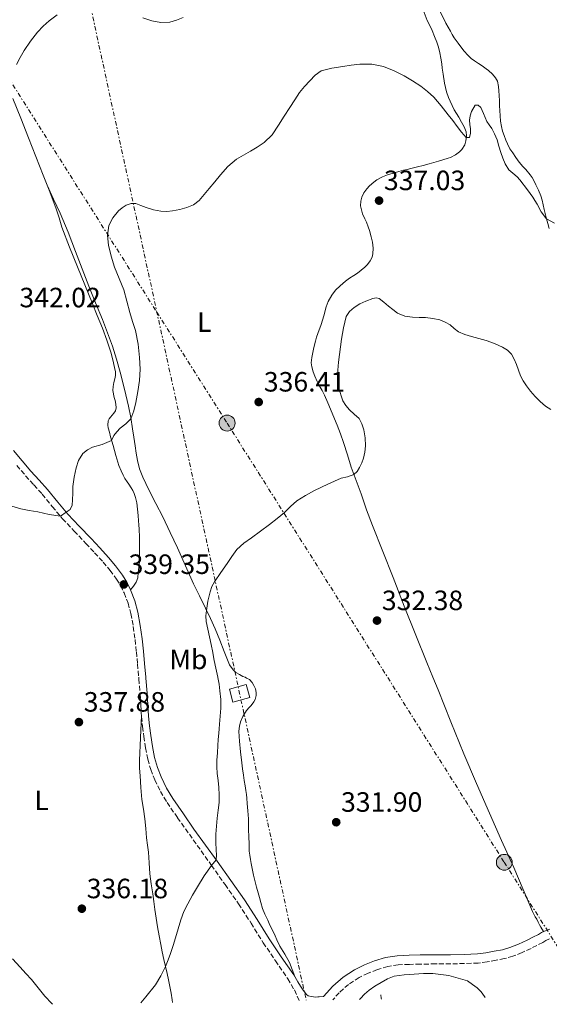
# Model space of a CAD drawing. Units: metres. Extents: x 608521 to 612013, y 4659871 to 4662238.
# Drawn here: x 611482 to 611672, y 4659917 to 4660270 of the extents above; entities that cross this region are included whole.
import ezdxf
from ezdxf.enums import TextEntityAlignment as Align

# ---------------------------------------------------------------- set-up
doc = ezdxf.new("R2010")
doc.units = ezdxf.units.M
doc.header["$MEASUREMENT"] = 0
doc.linetypes.add('DGN Style 3', pattern=[2.435890702152634, 1.739921930109024, -0.6959687720436097])
doc.linetypes.add('DGN Style 7', pattern=[3.4798438602180486, 1.565929737098122, -0.6959687720436097, 0.5219765790327072, -0.6959687720436097])
for name, color, linetype, lineweight in [('Camino', 7, 'DGN Style 3', 0), ('Cota de punto acotado terreno', 7, 'Continuous', 0), ('Curva de nivel intermedia', 30, 'Continuous', 0), ('Etiqueta de uso rústico', 92, 'Continuous', 0), ('Línea de cambio de uso (parcela vista)', 92, 'Continuous', 0), ('Línea eléctrica', 6, 'DGN Style 7', 0), ('Margen derecho', 7, 'Continuous', 0), ('Poste tendido eléctrico', 7, 'Continuous', 0), ('Punto acotado terreno (símbolo)', 7, 'Continuous', 0), ('Torre eléctrica grande', 7, 'Continuous', 0), ('Transformador', 7, 'Continuous', 0), ('Vaguada', 142, 'DGN Style 3', 13)]:
    doc.layers.add(name, color=color, linetype=linetype, lineweight=lineweight)
doc.styles.add('Style-Arial', font='arial.ttf')

# ---------------------------------------------------------------- blocks, each defined once
blk = doc.blocks.new('5PATER')
at = {"layer": 'Punto acotado terreno (símbolo)', "linetype": 'Continuous', "lineweight": 0}
h = blk.add_hatch(color=51, dxfattribs=at)
edge = h.paths.add_edge_path()
edge.add_ellipse((0, 0), major_axis=(-0.1095731443231308, -0.1110710700762829), ratio=0.9994222409660317, start_angle=0, end_angle=360)
blk = doc.blocks.new('5PELE')
at = {"layer": 'Transformador', "linetype": 'Continuous', "lineweight": 0}
h = blk.add_hatch(color=9, dxfattribs=at)
edge = h.paths.add_edge_path()
edge.add_arc((-2.000000476837158e-05, 0), 0.2850000000000001, 0, 360)
at = {"layer": 'Transformador', "color": 252, "linetype": 'Continuous', "lineweight": 0}
blk.add_circle((-2.000000476837158e-05, 0), 0.2850000000000001, dxfattribs=at)

msp = doc.modelspace()

# ---------------------------------------------------------------- linework, layer by layer
at = {"layer": 'Camino', "color": 7, "linetype": 'DGN Style 3', "lineweight": 0}
for points in [[(611481.2699999998, 4660110.120000001, 341.4700000000013), (611484.4400000015, 4660106.399999999, 341.1900000000024), (611487.3999999987, 4660103.09, 340.8200000000069), (611490.359999998, 4660099.79, 340.4900000000054), (611493.9699999979, 4660095.370000001, 340.2599999999947), (611497.6200000001, 4660090.980000001, 340.1100000000007), (611501.8299999967, 4660086.550000002, 340.0000000000001), (611506.0599999981, 4660082.140000002, 339.8800000000047), (611509.1400000004, 4660078.809999999, 339.7400000000054), (611512.199999998, 4660075.449999999, 339.570000000007), (611514.6799999991, 4660072.470000001, 339.3600000000006), (611516.9999999991, 4660069.340000001, 339.1600000000036), (611518.4899999978, 4660066.949999999, 339.0700000000072), (611519.7199999993, 4660064.420000004, 339.0299999999988), (611521.1499999977, 4660060.739999999, 339.0899999999966), (611522.1600000003, 4660056.950000001, 339.1199999999953), (611523.0199999985, 4660052.300000002, 339.0200000000042), (611523.6599999999, 4660047.63, 338.8899999999995), (611524.1200000005, 4660043.239999998, 338.7599999999949), (611524.5499999997, 4660038.859999999, 338.6300000000046), (611524.9699999975, 4660034.120000001, 338.5399999999936), (611525.019999999, 4660033.539999999, 338.5200000000041), (611525.4699999982, 4660028.230000001, 338.3800000000047), (611525.7199999986, 4660024.100000002, 338.1799999999931), (611525.9699999989, 4660019.970000001, 337.9799999999959), (611526.3199999998, 4660016.449999999, 337.8099999999979), (611526.7600000001, 4660012.949999999, 337.6399999999995), (611527.3799999993, 4660008.850000002, 337.5000000000001), (611528.1900000006, 4660004.780000002, 337.3800000000047), (611529.2500000001, 4660001.010000004, 337.1699999999984), (611530.7199999987, 4659997.370000003, 336.9700000000013), (611532.7500000005, 4659993.219999999, 336.8099999999976), (611535.1199999999, 4659989.27, 336.6499999999942), (611538.8700000005, 4659983.780000002, 336.3300000000019), (611551.0399999986, 4659966.690000002, 334.9900000000052), (611555.9099999992, 4659959.79, 334.3300000000019), (611560.7699999984, 4659952.890000002, 333.6699999999983), (611565.239999999, 4659945.980000001, 333.229999999996), (611569.5799999973, 4659938.969999999, 332.8800000000047), (611573.9600000004, 4659932.510000002, 332.429999999993), (611578.3599999994, 4659926.059999999, 331.9499999999972), (611580.7600000021, 4659922.02, 331.6399999999995), (611582.4699999975, 4659918.250000001, 331.350000000006)], [(611672.1599999988, 4659940.320000002, 330.8399999999965), (611670.86, 4659939.720000001, 330.8399999999965), (611669.8200000006, 4659939.09, 330.8399999999965), (611667.7100000007, 4659937.99, 330.9199999999984), (611665.5799999983, 4659936.930000001, 331.0200000000042), (611662.3799999976, 4659935.420000002, 331.0599999999977), (611659.0799999986, 4659934.109999999, 331.0399999999937), (611656.0799999988, 4659933.280000003, 331.0000000000002), (611653.03, 4659932.660000001, 330.9499999999972), (611649.8500000016, 4659932.060000001, 330.8999999999942), (611646.6499999985, 4659931.680000001, 330.8500000000059), (611641.6999999998, 4659931.480000001, 330.679999999993), (611636.749999999, 4659931.380000001, 330.4700000000012), (611631.350000001, 4659931.340000001, 330.2799999999988), (611625.9400000018, 4659931.289999999, 330.1199999999953), (611621.9600000011, 4659931.199999999, 330.1000000000058), (611617.9800000001, 4659931.020000001, 330.1199999999953), (611614.1999999982, 4659930.399999999, 330.0299999999988), (611610.4899999978, 4659929.300000002, 329.9600000000065), (611607.1599999996, 4659928.039999999, 330.0200000000042), (611603.9699999979, 4659926.440000003, 330.1600000000037), (611600.2100000004, 4659923.989999999, 330.4299999999931), (611596.8199999996, 4659921.030000002, 330.6300000000046), (611594.5100000007, 4659918.440000001, 330.5899999999965)]]:
    msp.add_polyline3d(points, dxfattribs=at)
at = {"layer": 'Curva de nivel intermedia', "color": 30, "linetype": 'Continuous', "lineweight": 0, "flags": 128}
for points, elevation in [([(611481.1800000003, 4660253.800000001), (611482.5300000004, 4660256.32), (611483.8700000015, 4660258.84), (611486.1300000013, 4660262.270000001), (611488.7400000021, 4660265.489999998), (611490.7200000001, 4660267.560000001), (611492.8800000015, 4660269.460000001), (611495.7699999993, 4660271.66)], 345.0000000000001), ([(611526.4600000007, 4660270.529999999), (611529.6500000004, 4660269.519999999), (611532.8900000014, 4660268.96), (611536.1700000003, 4660269.080000001), (611538.5599999997, 4660269.710000001), (611540.8799999999, 4660270.76)], 345.0000000000001), ([(611478.6700000003, 4660095.760000001), (611482.7300000016, 4660094.550000001), (611485.7400000001, 4660093.980000001), (611488.7500000009, 4660093.409999999), (611492.8300000001, 4660092.52), (611496.8900000014, 4660091.86), (611499.0000000015, 4660093.310000001), (611500.3800000006, 4660094.27), (611501.1500000017, 4660095.829999999), (611501.2600000012, 4660097.74), (611501.3100000004, 4660100.13), (611501.3799999997, 4660102.52), (611501.8400000001, 4660105.869999998), (611502.5500000009, 4660109.189999999), (611503.4299999994, 4660111.909999999), (611504.9900000017, 4660114.390000001), (611506.600000001, 4660115.66), (611508.3800000002, 4660116.59), (611511.9200000007, 4660117.609999999), (611515.2600000001, 4660119.04), (611516.0500000014, 4660120.77), (611517.1199999999, 4660122.149999999), (611518.2599999999, 4660123.470000001), (611520.3099999994, 4660125.039999999), (611522.1600000003, 4660126.81), (611523.2700000011, 4660129.679999999), (611523.9000000014, 4660132.67), (611524.6800000014, 4660136.609999998), (611525.2500000015, 4660140.569999999), (611525.4300000002, 4660144.65), (611525.2300000013, 4660148.740000002), (611524.7100000004, 4660153.609999999), (611523.7600000005, 4660158.42), (611522.7700000004, 4660161.67), (611521.76, 4660164.899999999), (611520.7300000018, 4660168.980000001), (611519.6600000013, 4660173.06), (611516.2900000005, 4660181.17), (611515.0900000003, 4660185.09), (611514.1600000004, 4660189.05), (611513.7600000004, 4660192.579999999), (611514.240000001, 4660196.109999998), (611515.6300000012, 4660198.930000001), (611517.7500000001, 4660201.38), (611519.050000001, 4660202.49), (611520.5100000006, 4660203.359999999), (611522.2100000016, 4660204.019999999), (611523.9000000014, 4660204.07), (611525.740000001, 4660203.349999999), (611527.6000000006, 4660202.56), (611530.2400000005, 4660201.8), (611532.9200000003, 4660201.25), (611535.0100000004, 4660201.180000001), (611537.1000000001, 4660201.38), (611539.7000000018, 4660201.819999999), (611542.25, 4660202.550000001), (611544.6200000015, 4660203.560000001), (611546.5999999996, 4660205.099999999), (611548.4100000003, 4660207.220000001), (611550.1900000017, 4660209.369999998), (611552.2100000001, 4660211.819999999), (611554.2300000006, 4660214.27), (611556.9500000008, 4660217.32), (611560.070000001, 4660219.92), (611562.5200000008, 4660221.38), (611564.9800000017, 4660222.779999999), (611567.4699999995, 4660224.259999999), (611569.9100000003, 4660225.84), (611572.7600000001, 4660228.689999999), (611575.04, 4660232.050000001), (611577.1100000021, 4660235.27), (611579.1799999997, 4660238.49), (611580.8600000005, 4660241.140000001), (611582.5400000013, 4660243.79), (611584.3300000017, 4660245.980000001), (611586.320000001, 4660248.01), (611588.1600000006, 4660250.07), (611590.350000001, 4660251.640000001), (611594.1900000012, 4660252.59), (611598.0800000003, 4660253.119999999), (611601.1500000014, 4660253.59), (611604.2100000014, 4660254), (611608.4699999995, 4660254.029999999)], 340.0000000000001), ([(611608.4699999995, 4660254.029999999), (611612.7200000007, 4660253.15), (611616.5200000005, 4660251.640000001), (611620.1100000002, 4660249.749999999), (611623.13, 4660247.980000001), (611626.0300000012, 4660246.060000001), (611628.4699999999, 4660244.189999999), (611630.6900000017, 4660242.09), (611633.3700000015, 4660239.009999999), (611635.9199999997, 4660235.83), (611637.5100000012, 4660233.73), (611639.0900000014, 4660231.619999999), (611640.6900000018, 4660229.640000001), (611642.3600000015, 4660227.73), (611643.5599999996, 4660227.720000001), (611643.9200000016, 4660229.23), (611643.8900000004, 4660230.74), (611643.6700000013, 4660232.33), (611643.5199999993, 4660233.930000001), (611643.7400000006, 4660235.49), (611644.200000001, 4660237.039999999), (611645.4999999997, 4660239.239999998), (611646.5900000005, 4660239.279999999), (611647.5700000017, 4660238.470000001), (611648.6, 4660236.259999999), (611649.1699999998, 4660234.84), (611649.7700000011, 4660233.420000001), (611650.6100000015, 4660232.17), (611651.5000000012, 4660230.939999999), (611652.5400000005, 4660228.960000002), (611653.4099999999, 4660226.9), (611654.0800000007, 4660224.619999998), (611654.730000001, 4660222.33), (611655.4700000008, 4660220.289999999), (611656.3100000012, 4660218.279999999), (611657.600000001, 4660216.140000001), (611659.1000000008, 4660214.84), (611660.6000000006, 4660213.560000001), (611661.5400000016, 4660212.49), (611664.2700000008, 4660208.970000001), (611665.2200000007, 4660207.649999999), (611666.1700000007, 4660206.33), (611666.9800000021, 4660205.069999999), (611667.7300000008, 4660203.78), (611669.2400000017, 4660201.029999998), (611671.1500000006, 4660198.51), (611674.0300000019, 4660196.96)], 340.0000000000001), ([(611598.8200000002, 4660161.49), (611599.35, 4660163.490000002), (611600.4600000008, 4660165.289999999), (611602.1500000006, 4660166.73), (611604.2300000016, 4660167.99), (611606.4199999998, 4660168.969999999), (611608.8400000005, 4660170.009999999), (611610.0400000007, 4660170.220000001), (611611.1100000015, 4660169.91), (611612.79, 4660168.59), (611614.4400000018, 4660167.220000002), (611616.0500000013, 4660165.960000001), (611617.740000001, 4660164.74), (611620.3499999995, 4660163.66), (611623.1500000001, 4660163.24), (611625.4700000002, 4660163.16), (611627.7800000014, 4660163.079999999), (611630.3499999996, 4660162.769999999), (611632.8999999999, 4660162.25), (611634.810000001, 4660161.510000001), (611636.6000000014, 4660160.48), (611638.07, 4660159.17), (611639.5800000009, 4660157.960000001), (611641.8699999999, 4660157.02), (611644.2100000001, 4660156.269999999), (611646.8499999997, 4660155.569999999), (611649.4900000016, 4660154.87), (611652.4800000001, 4660153.819999999), (611655.3900000004, 4660152.519999999), (611657.1699999997, 4660151.480000001), (611658.5800000001, 4660150.010000001), (611659.5700000002, 4660148.189999999), (611660.3500000002, 4660146.310000001), (611661.0800000011, 4660144.289999999), (611661.8400000011, 4660142.279999999), (611662.7799999998, 4660140.390000001), (611663.9199999998, 4660138.609999998), (611665.4400000019, 4660136.680000001), (611667.0800000003, 4660134.869999999), (611668.8500000006, 4660133.060000001), (611670.7500000005, 4660131.389999999), (611672.7199999997, 4660130.140000001)], 334.9999999999999), ([(611525.7099999996, 4659917.359999999), (611527.5300000013, 4659919.519999999), (611531.0200000004, 4659923.850000001), (611532.9400000004, 4659927.050000001), (611534.5300000019, 4659930.449999998), (611535.5199999998, 4659932.769999999), (611536.4000000005, 4659935.130000001), (611537.3000000013, 4659937.930000001), (611538.1700000007, 4659940.730000001), (611539.1100000017, 4659943.96), (611540.0599999995, 4659947.179999999), (611541.1900000004, 4659950.09), (611542.5600000008, 4659952.900000001), (611544.2200000014, 4659955.999999999), (611545.9800000006, 4659959.029999999), (611548.4600000015, 4659962.899999999), (611551.040000001, 4659966.689999999), (611552.7599999999, 4659968.65), (611552.8700000015, 4659970.409999999), (611552.7799999999, 4659972.170000001), (611552.6200000012, 4659975), (611552.570000002, 4659977.820000002), (611552.8, 4659980.74), (611553.1100000007, 4659983.659999999), (611553.4300000003, 4659986.429999999), (611553.740000001, 4659989.199999998), (611553.8400000016, 4659991.930000001), (611553.7200000009, 4659994.660000001), (611553.4200000013, 4659997.16), (611553.1200000019, 4659999.659999998), (611552.99, 4660002.019999999), (611553.0200000014, 4660004.390000001), (611553.1900000012, 4660007.02), (611553.360000001, 4660009.659999999), (611553.4900000007, 4660011.850000001), (611553.6200000005, 4660014.050000001), (611553.740000001, 4660015.689999999), (611553.8700000007, 4660017.319999998), (611554.15, 4660020.210000001), (611554.4200000005, 4660023.079999999), (611554.4000000004, 4660026.15), (611554.0800000008, 4660029.220000002), (611553.740000001, 4660031.67), (611553.3000000007, 4660034.099999999), (611553.3000000007, 4660034.119999998), (611552.8100000012, 4660036.310000001), (611552.3300000007, 4660038.529999998), (611551.9200000016, 4660040.789999999), (611551.5000000015, 4660043.06), (611550.9100000013, 4660045.829999999), (611550.3100000002, 4660048.600000001), (611549.6999999998, 4660051.380000001), (611549.1000000008, 4660054.15), (611549.0200000004, 4660056.109999998), (611549.2700000006, 4660058.100000001), (611549.7900000014, 4660061.48), (611550.5800000004, 4660064.820000002), (611551.1799999995, 4660066.67), (611552.0700000013, 4660068.38), (611554.3600000001, 4660071.679999999), (611556.6500000012, 4660074.96), (611558.3900000001, 4660077.480000001), (611560.1600000005, 4660079.970000001), (611562.6200000015, 4660082.239999999), (611565.4199999998, 4660084.17), (611568.6600000008, 4660086.560000001), (611571.8799999995, 4660088.960000001), (611574.5599999995, 4660091.08), (611577.1900000003, 4660093.239999999), (611579.4000000008, 4660095.32), (611581.6600000006, 4660097.380000001), (611584.7400000007, 4660099.350000001), (611587.9999999997, 4660101.050000001), (611592.7699999996, 4660103.34), (611597.5800000018, 4660105.49), (611599.8500000006, 4660106.06), (611602.1000000014, 4660106.8), (611603.2800000015, 4660107.949999998), (611604.1300000009, 4660109.399999999), (611604.9500000012, 4660111), (611605.5800000017, 4660112.689999999), (611606.0399999998, 4660114.909999999), (611606.2099999996, 4660117.140000001), (611606.0900000011, 4660120.01), (611605.6200000017, 4660122.88), (611604.9900000015, 4660124.989999999), (611603.9200000009, 4660126.930000001), (611602.2199999999, 4660128.499999999), (611600.480000001, 4660129.980000001), (611599.1900000012, 4660131.55), (611598.0900000016, 4660133.279999998), (611596.5700000017, 4660138.07), (611596.2699999998, 4660141.17), (611596.3100000002, 4660144.269999999), (611596.6000000006, 4660147.08), (611596.9200000003, 4660149.880000001), (611597.2700000012, 4660152.63), (611597.6500000011, 4660155.380000002), (611598.0100000009, 4660157.429999999), (611598.4100000011, 4660159.470000001), (611598.8200000002, 4660161.49)], 334.9999999999999), ([(611479.6900000017, 4659933.220000001), (611482.4600000011, 4659930.17), (611484.5199999998, 4659927.949999999), (611486.5800000007, 4659925.71), (611488.9499999998, 4659922.769999999), (611491.3200000013, 4659919.829999999), (611493.8000000002, 4659917.130000002), (611494.0900000008, 4659916.87)], 334.9999999999999), ([(611604.1100000008, 4659918.59), (611604.4000000014, 4659918.949999998), (611605.9000000012, 4659920.52), (611607.5300000006, 4659921.970000001), (611609.6299999994, 4659923.42), (611611.8400000001, 4659924.699999999), (611614.1, 4659925.980000001), (611616.5099999993, 4659926.91), (611620.0800000012, 4659927.46), (611623.6700000009, 4659927.689999999), (611627.0199999993, 4659927.970000001), (611630.3699999999, 4659927.920000001), (611633.2300000008, 4659927.539999999), (611636.0899999996, 4659927.16), (611642.7999999997, 4659925.279999998), (611644.5600000009, 4659924.009999999), (611646.32, 4659922.739999999), (611647.6900000002, 4659921.32), (611648.8600000015, 4659919.670000001), (611649.1600000008, 4659919.289999999)], 330.0000000000001)]:
    msp.add_lwpolyline(points, dxfattribs=dict(at, elevation=elevation))
at = {"layer": 'Línea de cambio de uso (parcela vista)', "color": 92, "linetype": 'Continuous', "lineweight": 0, "extrusion": (0.02107505143427293, -0.04578373243242263, 0.9987290383540468), "elevation": -200133.0521754109, "flags": 128}
msp.add_lwpolyline([(2504105.037926956, 3972511.313589614), (2504105.037926956, 3972516.868983389)], dxfattribs=at)
at = {"layer": 'Línea de cambio de uso (parcela vista)', "color": 92, "linetype": 'Continuous', "lineweight": 0}
for points in [[(611626.9699999997, 4660273.439999999, 341.6000000000058), (611628.3899999997, 4660269.689999999, 341.4100000000035), (611629.29, 4660267.859999999, 341.3000000000029), (611630.1699999999, 4660266.02, 341.1900000000023), (611630.9800000006, 4660263.939999999, 341.1300000000047), (611631.8200000003, 4660261.83, 341.1300000000047), (611632.4500000002, 4660260.119999999, 341.1300000000047), (611632.9199999999, 4660258.09, 341.1300000000047), (611633.2800000003, 4660256.15, 341.1199999999953), (611633.5499999998, 4660254.109999999, 340.9499999999971), (611633.7699999996, 4660252.52, 340.8399999999965), (611634.0700000003, 4660250.34, 340.7200000000012), (611634.5800000001, 4660247.210000001, 340.570000000007), (611635.29, 4660244.109999999, 340.4600000000065), (611636.04, 4660242.02, 340.4600000000065), (611636.6100000005, 4660240.65, 340.3600000000006), (611637.29, 4660239.119999999, 340.3099999999977), (611638.0499999998, 4660237.609999999, 340.2599999999948), (611638.8499999996, 4660236.289999999, 340.2200000000012), (611639.6500000004, 4660234.970000001, 340.1999999999971), (611640.6900000004, 4660233.16, 340.2200000000012), (611641.6100000005, 4660231.49, 340.2299999999959), (611642.3099999996, 4660229.730000001, 340.179999999993), (611642.4199999999, 4660228.25, 340.0899999999965), (611642.2000000002, 4660226.480000001, 340.070000000007), (611641.8099999996, 4660225.060000001, 340.070000000007), (611640.8099999996, 4660223.350000001, 340), (611639.8899999997, 4660222.550000001, 339.8999999999942), (611638.4900000002, 4660221.460000001, 339.8399999999965), (611636.75, 4660220.560000001, 339.8000000000029), (611635.8499999996, 4660220.230000001, 339.7899999999936), (611632.4600000001, 4660219.189999999, 339.6499999999942), (611629.0499999998, 4660218.220000001, 339.4799999999959), (611626.9400000004, 4660217.67, 339.4600000000065), (611624.8399999999, 4660217.130000001, 339.4100000000035), (611622.4900000002, 4660216.550000001, 339.2400000000052), (611621.1799999997, 4660216.25, 339.1600000000035), (611619.8600000005, 4660215.939999999, 339.0800000000018), (611618.25, 4660215.529999999, 338.9600000000065), (611616.1200000001, 4660214.939999999, 338.8000000000029), (611614.0800000001, 4660214.25, 338.6900000000023), (611612.3300000001, 4660213.550000001, 338.6900000000023), (611610.29, 4660212.480000001, 338.7100000000065), (611609.25, 4660211.67, 338.7100000000065), (611607.6900000004, 4660210.289999999, 338.5800000000018), (611606.7300000006, 4660209.300000001, 338.5099999999948), (611605.6699999999, 4660207.869999999, 338.4199999999983), (611604.8799999999, 4660206.27, 338.3699999999953), (611604.5899999999, 4660204.9, 338.3600000000006), (611604.5099999999, 4660203.189999999, 338.2700000000041), (611604.7599999999, 4660201.699999999, 338.2799999999988), (611605.2300000006, 4660200.27, 338.2599999999948), (611606.0099999999, 4660198.550000001, 338.1699999999983), (611606.6100000005, 4660197.34, 338.1199999999953), (611607.2599999999, 4660195.680000001, 338.1100000000006), (611607.6799999997, 4660194.33, 338.1100000000006), (611608.3099999996, 4660192.08, 338.0500000000029), (611608.7699999996, 4660190.15, 338), (611608.9699999997, 4660188.050000001, 337.929999999993), (611608.8899999997, 4660186.02, 337.9199999999983), (611608.6399999997, 4660184.75, 337.7100000000065), (611607.8700000001, 4660183.460000001, 337.679999999993), (611607.0199999996, 4660182.189999999, 337.679999999993), (611606.0499999998, 4660181.15, 337.6199999999953), (611604.7199999997, 4660180.100000001, 337.6000000000058), (611603.3499999996, 4660179.07, 337.5299999999988), (611602.0300000003, 4660178.180000001, 337.4600000000065), (611600.5099999999, 4660177.24, 337.4100000000035), (611599.0499999998, 4660176.140000001, 337.3899999999995), (611597.1399999997, 4660174.460000001, 337.3999999999942), (611595.5499999998, 4660172.880000001, 337.4100000000035), (611594.1399999997, 4660171.140000001, 337.4199999999983), (611592.9100000003, 4660168.859999999, 337.4400000000023), (611592.1600000003, 4660166.930000001, 337.4400000000023), (611591.2599999999, 4660163.77, 337.429999999993), (611590.3499999996, 4660160.619999999, 337.4100000000035), (611589.1399999997, 4660157.449999999, 337.3399999999965)], [(611632.7599999999, 4660273.34, 342.1399999999995), (611635.0800000001, 4660268.66, 342.1399999999995), (611635.8600000005, 4660267.189999999, 342.1100000000006), (611636.6699999999, 4660265.75, 342.0800000000018), (611637.3600000005, 4660264.600000001, 342.0599999999977), (611638.0800000001, 4660263.460000001, 342.0299999999988), (611639.4199999999, 4660261.49, 341.9700000000012), (611640.4400000004, 4660260.230000001, 341.9199999999983), (611641.6500000004, 4660258.689999999, 341.9199999999983), (611642.9000000004, 4660257.25, 341.8999999999942), (611644.0999999996, 4660256.01, 341.8899999999995), (611645.2999999998, 4660255.16, 341.8600000000006), (611646.7599999999, 4660254.230000001, 341.8000000000029), (611648.0700000003, 4660253.32, 341.7700000000041), (611649.5, 4660252.33, 341.6999999999971), (611650.3099999996, 4660251.67, 341.679999999993), (611651.75, 4660250.350000001, 341.570000000007), (611652.8200000003, 4660249.130000001, 341.4600000000065), (611653.5099999999, 4660247.84, 341.3800000000047), (611653.9600000001, 4660246, 341.3000000000029), (611654.0700000003, 4660244.449999999, 341.2599999999948), (611654.1900000004, 4660242.720000001, 341.2200000000012), (611654.25, 4660240.850000001, 341.1900000000023), (611654.2699999996, 4660239.029999999, 341.1699999999983), (611654.3399999999, 4660237.369999999, 341.1699999999983), (611654.6699999999, 4660233.51, 341.1000000000058), (611654.9699999997, 4660231.67, 341.0800000000018), (611655.3499999996, 4660229.949999999, 341.0200000000041), (611655.8899999997, 4660228.369999999, 340.9199999999983), (611656.5800000001, 4660226.67, 340.8699999999953), (611657.1100000005, 4660225.369999999, 340.8399999999965), (611658.0300000003, 4660223.67, 340.7799999999988), (611659.0700000003, 4660222.130000001, 340.7400000000052), (611660.1600000003, 4660220.449999999, 340.7200000000012), (611661.3300000001, 4660218.880000001, 340.7299999999959), (611662.6399999997, 4660217.300000001, 340.7200000000012), (611663.6600000003, 4660216.15, 340.7100000000065), (611665.2400000002, 4660214.289999999, 340.6399999999995), (611665.9699999997, 4660213.300000001, 340.570000000007), (611666.6900000004, 4660212.039999999, 340.5399999999936), (611667.3399999999, 4660210.74, 340.5200000000041), (611668.2999999998, 4660208.77, 340.429999999993), (611669.1299999999, 4660206.74, 340.3500000000058), (611669.5700000003, 4660205.180000001, 340.3500000000058), (611670.3399999999, 4660201.84, 340.2599999999948), (611671.1500000004, 4660198.51, 340.1699999999983), (611671.6399999997, 4660196.890000001, 340.1399999999995), (611672.1299999999, 4660195.08, 340.0200000000041)], [(611492.1100000005, 4660210.600000001, 341.9918000000035), (611490.7199999997, 4660214.17, 342.1699999999983), (611488.0899999999, 4660220.890000001, 342.5500000000029), (611485.4699999997, 4660227.600000001, 343.0399999999936), (611482.7000000002, 4660234.640000001, 343.6999999999971), (611479.8899999997, 4660241.65, 344.4700000000012)], [(611522.0499999998, 4660065.430000001, 339.0299999999988), (611523.0599999996, 4660066.82, 338.9100000000035), (611524.0599999996, 4660068.210000001, 338.8000000000029), (611524.6299999999, 4660069.850000001, 338.6900000000023), (611524.7999999998, 4660071.65, 338.5899999999965), (611525.0599999996, 4660073.66, 338.5200000000041), (611525.2199999997, 4660075.680000001, 338.5299999999988), (611525.2599999999, 4660078.65, 338.6399999999995), (611525.25, 4660081.609999999, 338.7599999999948), (611525.2000000002, 4660084.41, 338.7899999999936), (611525.1100000005, 4660087.220000001, 338.7700000000041), (611525.0199999996, 4660088.75, 338.7100000000065), (611524.9100000003, 4660090.27, 338.6499999999942), (611524.75, 4660092.16, 338.6300000000047), (611524.5099999999, 4660094.430000001, 338.6300000000047), (611524.2400000002, 4660096.689999999, 338.6499999999942), (611523.8499999996, 4660098.65, 338.8000000000029), (611523.3099999996, 4660100.060000001, 338.8099999999977), (611522.8499999996, 4660101.060000001, 338.9600000000065), (611522.2599999999, 4660102.08, 339.1600000000035), (611521.4400000004, 4660103.32, 339.3899999999995), (611520.7999999998, 4660104.180000001, 339.5399999999936), (611519.9699999997, 4660105.449999999, 339.6100000000006), (611519.3600000005, 4660106.630000001, 339.6699999999983), (611518.6699999999, 4660108.180000001, 339.7100000000065), (611517.8700000001, 4660110.050000001, 339.75), (611516.75, 4660113.600000001, 339.8600000000006), (611515.7699999996, 4660117.189999999, 340), (611515.3399999999, 4660118.74, 340.1199999999953), (611514.9100000003, 4660120.32, 340.179999999993), (611514.4600000001, 4660121.99, 340.2599999999948), (611514.0700000003, 4660123.539999999, 340.320000000007), (611513.9100000003, 4660124.5, 340.3399999999965), (611514.0499999998, 4660126.060000001, 340.3800000000047), (611514.4299999997, 4660126.810000001, 340.3999999999942), (611514.8700000001, 4660127.460000001, 340.3999999999942), (611515.4800000006, 4660128.16, 340.3999999999942), (611516.0999999996, 4660128.800000001, 340.3999999999942), (611516.6500000004, 4660129.640000001, 340.3999999999942), (611516.8899999997, 4660130.689999999, 340.3999999999942), (611516.75, 4660132.060000001, 340.4100000000035), (611516.4699999997, 4660133.430000001, 340.4499999999971), (611516.2199999997, 4660134.4, 340.5599999999977), (611515.7000000002, 4660136.980000001, 340.7100000000065), (611515.7800000003, 4660138.42, 340.8399999999965), (611516.0599999996, 4660139.84, 341.0800000000018), (611516.4299999997, 4660141.189999999, 341.2100000000065), (611516.6500000004, 4660142.359999999, 341.2400000000052), (611516.5999999996, 4660143.640000001, 341.25), (611516.3300000001, 4660145.16, 341.3000000000029), (611515.6900000004, 4660147.92, 341.1999999999971), (611514.9500000002, 4660150.65, 341.0800000000018), (611513.5800000001, 4660155, 341.2599999999948), (611512.0099999999, 4660159.279999999, 341.4100000000035), (611510.1299999999, 4660163.810000001, 341.2899999999936), (611508.2599999999, 4660168.350000001, 341.179999999993), (611505.6399999997, 4660174.810000001, 341.0599999999977), (611503.0300000003, 4660181.279999999, 341.0200000000041), (611500.1900000004, 4660188.390000001, 341.1300000000047), (611497.4100000003, 4660195.529999999, 341.3600000000006), (611496.4100000003, 4660198.84, 341.4700000000012), (611495.4000000004, 4660202.140000001, 341.6000000000058), (611493.0599999996, 4660208.16, 341.8699999999953), (611492.1100000005, 4660210.600000001, 341.9918000000035)], [(611580.8799999999, 4659926.800000001, 331.9100000000035), (611579.9500000002, 4659929.359999999, 331.9100000000035), (611579.0300000003, 4659931.91, 331.9100000000035), (611577.3700000001, 4659934.84, 331.9900000000052), (611575.54, 4659937.689999999, 332.1300000000047), (611574.4699999997, 4659939.939999999, 332.2400000000052), (611573.8700000001, 4659941.369999999, 332.4600000000065), (611572.9000000004, 4659943.470000001, 332.7200000000012), (611572.0099999999, 4659945.300000001, 332.8500000000058), (611571.2100000001, 4659947.02, 332.8500000000058), (611570.2100000001, 4659949.16, 332.8399999999965), (611569.3899999997, 4659951.27, 332.8399999999965), (611568.7199999997, 4659953.430000001, 332.8399999999965), (611568.25, 4659955.16, 332.8800000000047), (611567.7800000003, 4659956.890000001, 332.9600000000065), (611567.1799999997, 4659958.82, 333.1000000000058), (611566.5700000003, 4659961.27, 333.1100000000006), (611566.1299999999, 4659963.17, 333.1100000000006), (611565.7300000006, 4659965.02, 333.1199999999953), (611565.2599999999, 4659967.32, 333.179999999993), (611565.0199999996, 4659968.810000001, 333.3000000000029), (611564.7599999999, 4659970.32, 333.4499999999971), (611564.5700000003, 4659971.83, 333.5800000000018), (611564.5, 4659974.4, 333.679999999993), (611564.4199999999, 4659976.960000001, 333.8099999999977), (611564.3399999999, 4659979.51, 333.9400000000023), (611564.3099999996, 4659981.439999999, 333.9799999999959), (611564.2999999998, 4659983.369999999, 333.9600000000065), (611564.2300000006, 4659984.800000001, 333.8999999999942), (611564.1200000001, 4659986.220000001, 333.8500000000058), (611563.8700000001, 4659988.82, 333.8099999999977), (611563.6799999997, 4659990.789999999, 333.820000000007), (611563.54, 4659992.140000001, 333.8099999999977), (611563.3700000001, 4659993.49, 333.8099999999977), (611563.1100000005, 4659995.17, 333.8099999999977), (611562.7999999998, 4659997.08, 333.8600000000006), (611562.5, 4659998.99, 333.9199999999983), (611562.1600000003, 4660001.33, 333.9400000000023), (611561.8799999999, 4660003.49, 333.9400000000023), (611561.4600000001, 4660007.34, 333.929999999993), (611561.1399999997, 4660011.210000001, 333.9199999999983), (611561.0199999996, 4660012.930000001, 333.9199999999983), (611560.9000000004, 4660014.789999999, 333.8899999999995), (611561.0899999999, 4660016.57, 333.8399999999965), (611561.4800000006, 4660018.210000001, 333.8000000000029), (611562.2599999999, 4660020.07, 333.7799999999988), (611563.5599999996, 4660022.199999999, 333.6999999999971), (611564.5199999996, 4660023.279999999, 333.6999999999971), (611565.2300000006, 4660024, 333.6900000000023), (611566.2000000002, 4660025.27, 333.75), (611566.7300000006, 4660026.210000001, 333.7899999999936), (611567.0999999996, 4660027.560000001, 333.8000000000029), (611567.0899999999, 4660028.65, 333.8000000000029), (611566.7699999996, 4660030.039999999, 333.8000000000029), (611566.2800000003, 4660031.230000001, 333.8000000000029), (611565.6600000003, 4660032.300000001, 333.8000000000029), (611564.6799999997, 4660033.32, 333.8000000000029), (611563.6399999997, 4660033.850000001, 333.8000000000029), (611563.0599999996, 4660034.119999999, 333.8399999999965), (611562.3399999999, 4660034.460000001, 333.8899999999995), (611561.04, 4660035.07, 334.0099999999948), (611559.7999999998, 4660035.810000001, 334.0899999999965), (611558.7999999998, 4660036.77, 334.1000000000058), (611557.5599999996, 4660038.630000001, 334.0899999999965), (611556.54, 4660041.01, 334.179999999993), (611555.5599999996, 4660043.41, 334.320000000007), (611554, 4660047.460000001, 334.6300000000047), (611552.3799999999, 4660051.49, 334.8800000000047), (611550.6500000004, 4660055.230000001, 334.9900000000052), (611548.8600000005, 4660058.949999999, 335.0899999999965), (611546.7300000006, 4660063.300000001, 335.1999999999971), (611544.6200000001, 4660067.640000001, 335.320000000007), (611541.7300000006, 4660074.07, 335.6600000000035), (611538.8600000005, 4660080.49, 336.1900000000023), (611536.25, 4660086.07, 336.8600000000006), (611533.5800000001, 4660091.619999999, 337.5399999999936), (611531.1100000005, 4660096.5, 337.6600000000035), (611528.6100000005, 4660101.380000001, 337.8399999999965), (611527.5099999999, 4660103.630000001, 338.1000000000058), (611526.4600000001, 4660105.91, 338.3800000000047), (611525.2800000003, 4660108.82, 338.7400000000052), (611524.4900000002, 4660111.859999999, 339.0899999999965), (611524.0899999999, 4660114.49, 339.320000000007), (611523.6900000004, 4660117.119999999, 339.4600000000065), (611523.2300000006, 4660120.180000001, 339.5899999999965), (611522.7599999999, 4660123.24, 339.7200000000012), (611522.0800000001, 4660127.279999999, 339.8699999999953), (611521.29, 4660131.289999999, 340.0299999999988), (611519.8600000005, 4660137.439999999, 340.25), (611518.2599999999, 4660143.550000001, 340.4600000000065), (611516.9500000002, 4660148.199999999, 340.6900000000023), (611515.5099999999, 4660152.810000001, 340.8999999999942), (611513.8099999996, 4660157.640000001, 340.9100000000035), (611511.9699999997, 4660162.41, 340.8099999999977), (611509.5099999999, 4660168.390000001, 340.6699999999983), (611507.0700000003, 4660174.369999999, 340.5200000000041), (611504.6799999997, 4660180.609999999, 340.3800000000047), (611502.2999999998, 4660186.859999999, 340.25), (611499.6299999999, 4660193.74, 340.7200000000012), (611496.7599999999, 4660200.52, 341.4400000000023), (611494.4299999997, 4660205.560000001, 341.7100000000065)], [(611589.1399999997, 4660157.449999999, 337.3399999999965), (611588.7100000001, 4660156.07, 337.3500000000058), (611588.3200000003, 4660154.680000001, 337.3699999999953), (611587.75, 4660152.4, 337.3399999999965), (611587.3300000001, 4660150.630000001, 337.2799999999988), (611586.9900000002, 4660148.82, 337.2799999999988), (611586.8300000001, 4660146.9, 337.2299999999959), (611587.04, 4660145.41, 337.1300000000047), (611587.5300000003, 4660143.66, 337.0399999999936), (611588.0800000001, 4660142.050000001, 337.0200000000041), (611588.8899999997, 4660140.15, 336.8800000000047), (611589.6600000003, 4660138.720000001, 336.8099999999977), (611590.6600000003, 4660137, 336.7899999999936), (611591.5800000001, 4660135.24, 336.7700000000041), (611592.7699999996, 4660132.57, 336.6699999999983), (611596.0899999999, 4660124.539999999, 336.3300000000018), (611597.25, 4660121.41, 336.1399999999995), (611598.4000000004, 4660118.279999999, 335.9400000000023), (611599.7599999999, 4660113.9, 335.6100000000006), (611601.0999999996, 4660109.51, 335.2299999999959), (611602.8700000001, 4660104.699999999, 334.6900000000023), (611604.6600000003, 4660099.9, 334.2100000000065), (611606.6600000003, 4660094.220000001, 334.2700000000041), (611608.7300000006, 4660088.560000001, 334.4600000000065), (611612.4100000003, 4660079.220000001, 334.3099999999977), (611616.1100000005, 4660069.890000001, 334), (611620.1600000003, 4660059.59, 333.3899999999995), (611624.2400000002, 4660049.289999999, 332.7799999999988), (611628.2300000006, 4660039.449999999, 332.2799999999988), (611630.4000000004, 4660034.119999999, 332.1300000000047), (611632.2400000002, 4660029.609999999, 331.9900000000052), (611636.8799999999, 4660018.15, 331.9499999999971), (611641.5300000003, 4660006.689999999, 331.9199999999983), (611646.0499999998, 4659996.01, 331.8399999999965), (611650.7199999997, 4659985.390000001, 331.75), (611655.0499999998, 4659975.640000001, 331.6399999999995), (611659.4000000004, 4659965.9, 331.5099999999948), (611662.7699999996, 4659958.029999999, 331.3000000000029), (611666.0999999996, 4659950.15, 331.1199999999953), (611667.04, 4659948.26, 331.1499999999942), (611667.6699999999, 4659947.359999999, 331.1399999999995), (611668.1200000001, 4659946.369999999, 331.0800000000018), (611668.6500000004, 4659945.32, 331.0200000000041), (611669.1100000005, 4659944.480000001, 331.0200000000041), (611670.0099999999, 4659942.939999999, 330.8399999999965)], [(611525.9400000004, 4660020.480000001, 338), (611525.5800000001, 4660012.390000001, 337.5399999999936), (611525.2199999997, 4660004.310000001, 337.0800000000018), (611525.2599999999, 4660001.57, 337.0200000000041), (611525.4600000001, 4659998.82, 337.0200000000041), (611525.75, 4659994.57, 337), (611526.1200000001, 4659990.34, 336.9799999999959), (611526.6399999997, 4659986.84, 337), (611527.1799999997, 4659983.350000001, 336.9799999999959), (611527.4900000002, 4659979.930000001, 336.820000000007), (611527.7999999998, 4659976.51, 336.6199999999953), (611528.1299999999, 4659973.960000001, 336.4700000000012), (611528.4500000002, 4659971.41, 336.3399999999965), (611528.7000000002, 4659967.560000001, 336.2400000000052), (611529, 4659963.710000001, 336.1699999999983), (611529.4800000006, 4659960.09, 336.0800000000018), (611529.9800000006, 4659956.470000001, 335.9900000000052), (611530.3700000001, 4659953.680000001, 335.7599999999948), (611530.7699999996, 4659950.880000001, 335.5500000000029), (611531.2000000002, 4659947.74, 335.5), (611531.7100000001, 4659944.600000001, 335.4600000000065), (611532.3099999996, 4659941.460000001, 335.4199999999983), (611532.9100000003, 4659938.32, 335.3800000000047), (611533.4199999999, 4659935.630000001, 335.3099999999977), (611533.9400000004, 4659932.930000001, 335.1900000000023), (611534.5300000003, 4659930.42, 335.0599999999977), (611535.1600000003, 4659927.92, 334.9400000000023), (611535.6799999997, 4659925.59, 334.8099999999977), (611536.1399999997, 4659923.24, 334.6900000000023), (611536.5599999996, 4659920.859999999, 334.6000000000058), (611536.9400000004, 4659918.480000001, 334.5599999999977), (611537.0899999999, 4659917.539999999, 334.5500000000029)]]:
    msp.add_polyline3d(points, dxfattribs=at)
at = {"layer": 'Línea eléctrica', "color": 6, "linetype": 'DGN Style 7', "lineweight": 0, "extrusion": (0.9773264584778418, 0.2116735265649975, 0.005226060724531028), "elevation": 1584101.259168769, "flags": 128}
msp.add_lwpolyline([(4426298.162059317, -7895.947106675476), (4425957.332204408, -7920.247338518191), (4425957.326787557, -7920.247238232775), (4425917.261505076, -7919.642816163948), (4425545.071621425, -7914.028140110137), (4425545.067849422, -7914.028340094421), (4425304.728953159, -7924.197173077309), (4425118.067856697, -7935.845383155914), (4424978.135720217, -7944.577490575987), (4424978.131737019, -7944.577690585411), (4424978.127771761, -7944.57789059477), (4424865.521737329, -7947.527711057555)], dxfattribs=at)
at = {"layer": 'Línea eléctrica', "color": 6, "linetype": 'DGN Style 7', "lineweight": 0}
msp.add_polyline3d([(610650.620000001, 4661554.539999999, 389.0399999999936), (610730.0700000006, 4661429.539999999, 388.2700000000041), (610796.0367010372, 4661325.05541684, 386.5144), (610805.2199999996, 4661310.510000002, 386.2700000000041), (610852.1696281256, 4661236.964983159, 384.8046999999933), (610881.8000000013, 4661190.550000002, 383.8800000000047), (610948.9999999999, 4661084.010000002, 381.7799999999988), (611086.6600000003, 4660868.230000001, 362.2599999999948), (611204.7399999981, 4660681.569999999, 361.4799999999959), (611370.3200000003, 4660419.36, 370.0299999999988), (611465.0000000005, 4660270.039999999, 347.5800000000018), (611531.4381886146, 4660165.101732855, 339.8597000000009), (611556.6499999994, 4660125.280000002, 336.929999999993), (611656.000000001, 4659967.789999999, 331.4900000000052), (611686.2299999996, 4659919.870000001, 330)], dxfattribs=at)
at = {"layer": 'Margen derecho', "color": 7, "linetype": 'Continuous', "lineweight": 0}
for points in [[(611519.1000000002, 4660070.770000001, 339.1600000000036), (611516.6799999995, 4660074.039999999, 339.3600000000006), (611514.109999999, 4660077.120000001, 339.570000000007), (611511.02, 4660080.530000002, 339.7400000000054), (611507.9099999988, 4660083.88, 339.8800000000047), (611503.6599999996, 4660088.300000002, 340.0000000000001), (611499.52, 4660092.670000004, 340.1100000000007), (611495.9300000003, 4660096.980000001, 340.2599999999947), (611492.2899999992, 4660101.440000002, 340.4900000000054), (611489.2899999997, 4660104.780000002, 340.8200000000069), (611486.3500000003, 4660108.070000002, 341.1900000000024), (611483.1999999987, 4660111.770000001, 341.4700000000013), (611480.1000000008, 4660115.440000001, 341.7400000000052)], [(611672.36, 4659943.800000002, 330.8399999999965), (611670.9899999974, 4659943.390000001, 330.8399999999965), (611669.3299999967, 4659942.620000001, 330.8399999999965), (611668.2100000014, 4659941.940000002, 330.8399999999965), (611666.2199999975, 4659940.9, 330.9199999999984), (611664.159999999, 4659939.870000003, 331.0200000000042), (611661.07, 4659938.430000001, 331.0599999999977), (611658.03, 4659937.210000002, 331.0399999999937), (611655.3199999988, 4659936.460000001, 331.0000000000002), (611652.4099999988, 4659935.88, 330.9499999999972), (611649.350000001, 4659935.300000001, 330.8999999999942), (611646.3799999983, 4659934.940000001, 330.8500000000059), (611641.6000000016, 4659934.750000001, 330.679999999993), (611636.7100000009, 4659934.660000003, 330.4700000000012), (611631.3199999997, 4659934.61, 330.2799999999988), (611625.8900000004, 4659934.559999999, 330.1199999999953), (611621.8500000016, 4659934.480000001, 330.1000000000058), (611617.6400000004, 4659934.290000001, 330.1199999999953), (611613.4699999974, 4659933.600000002, 330.0299999999988), (611609.4400000017, 4659932.399999999, 329.9600000000065), (611605.8399999986, 4659931.040000001, 330.0200000000042), (611602.3299999972, 4659929.290000001, 330.1600000000037), (611598.2300000001, 4659926.600000001, 330.4299999999931), (611594.5100000007, 4659923.36, 330.6300000000046), (611591.2499999995, 4659919.710000001, 330.5800000000019), (611589.6900000017, 4659919.540000001, 330.4299999999931), (611589.1299999984, 4659919.500000001, 330.4600000000065), (611588.5000000005, 4659919.440000002, 330.5599999999976), (611586.7500000001, 4659919.61, 330.8899999999995), (611585.730000001, 4659919.940000001, 331.0399999999937), (611585.0499999992, 4659920.430000001, 331.1199999999953), (611583.8500000011, 4659921.91, 331.3600000000006), (611582.9100000003, 4659923.430000001, 331.5599999999976), (611581.9699999992, 4659924.95, 331.770000000004), (611580.5100000018, 4659927.430000001, 331.9499999999972), (611576.059999997, 4659933.940000002, 332.429999999993), (611571.7199999986, 4659940.350000002, 332.8800000000047), (611567.3899999991, 4659947.330000003, 333.229999999996), (611562.8799999985, 4659954.309999999, 333.6699999999983), (611557.9799999989, 4659961.250000002, 334.3300000000019), (611553.1199999996, 4659968.149999999, 334.9900000000052), (611544.730000001, 4659979.719999999, 336.020000000004), (611540.9699999992, 4659985.210000001, 336.3300000000019), (611537.2499999999, 4659990.640000002, 336.6499999999942), (611534.9799999989, 4659994.430000001, 336.8099999999976), (611533.0399999988, 4659998.4, 336.9700000000013), (611531.6599999998, 4660001.830000004, 337.1699999999984), (611530.6600000005, 4660005.370000003, 337.3800000000047), (611529.8899999994, 4660009.29, 337.5000000000001), (611529.2800000014, 4660013.300000003, 337.6399999999995), (611528.839999999, 4660016.74, 337.8099999999979), (611528.4999999991, 4660020.170000004, 337.9799999999959), (611528.2600000021, 4660024.25, 338.1799999999931), (611527.9999999985, 4660028.41, 338.3800000000047), (611527.5499999991, 4660033.760000004, 338.5200000000041), (611527.5200000001, 4660034.120000001, 338.5299999999989), (611527.0799999975, 4660039.09, 338.6300000000046), (611526.6499999984, 4660043.500000002, 338.7599999999949), (611526.1799999991, 4660047.940000003, 338.8899999999995), (611525.5199999998, 4660052.699999999, 339.0200000000042), (611524.6400000012, 4660057.510000002, 339.1199999999953), (611523.5700000006, 4660061.530000003, 339.0899999999966), (611522.0500000007, 4660065.430000002, 339.0299999999988), (611520.7099999995, 4660068.190000001, 339.0700000000072), (611519.1000000002, 4660070.770000001, 339.1600000000036)]]:
    msp.add_polyline3d(points, dxfattribs=at)
at = {"layer": 'Torre eléctrica grande', "color": 7, "linetype": 'Continuous', "lineweight": 0}
msp.add_polyline3d([(611564.8300000001, 4660026.83, 333.7200000000012), (611558.75, 4660025.16, 334.4600000000065), (611557.4600000001, 4660029.880000001, 334.5800000000018), (611563.5300000003, 4660031.550000001, 333.8099999999977)], close=True, dxfattribs=at)
at = {"layer": 'Vaguada', "color": 142, "linetype": 'DGN Style 3', "lineweight": 13, "extrusion": (-0.1580210247235756, -0.1705833683535467, 0.9725896720541862), "elevation": -891232.3258082458, "flags": 128}
msp.add_lwpolyline([(-2718099.505901474, 3729150.864158986), (-2718098.540132834, 3729150.004047986), (-2718098.219423147, 3729149.875031335)], dxfattribs=at)

# ---------------------------------------------------------------- block references
at = {"layer": 'Poste tendido eléctrico', "color": 7, "linetype": 'Continuous', "lineweight": 0, "xscale": 10, "yscale": 10, "zscale": 10}
for p in [(611556.6499999994, 4660125.280000002, 336.929999999993), (611656.000000001, 4659967.789999999, 331.4900000000052)]:
    msp.add_blockref('5PELE', p, dxfattribs=at)
at = {"layer": 'Punto acotado terreno (símbolo)', "color": 7, "linetype": 'Continuous', "lineweight": 0, "xscale": 10, "yscale": 10, "zscale": 10}
for p in [(611611.1099999992, 4660205.050000002, 337.0299999999993), (611567.969999998, 4660132.830000003, 336.4100000000039), (611519.6099999998, 4660067.420000004, 339.3500000000063), (611610.3700000015, 4660054.460000001, 332.3800000000047), (611503.5299999999, 4660018.059999999, 337.8800000000051), (611595.7499999991, 4659982.160000003, 331.8999999999942), (611504.5799999982, 4659951.149999999, 336.1799999999935)]:
    msp.add_blockref('5PATER', p, dxfattribs=at)

# ---------------------------------------------------------------- texts
at = {"layer": 'Cota de punto acotado terreno', "color": 7, "linetype": 'Continuous', "lineweight": 0, "style": 'Style-Arial'}
for s, p in [('337.03', (611612.8500000008, 4660208.800000003, 337.0299999999988)), ('342.02', (611482.2100000012, 4660166.789999999, 342.0200000000041)), ('336.41', (611569.8000000013, 4660136.580000003, 336.4100000000035)), ('339.35', (611521.3400000003, 4660071.170000004, 339.3500000000058)), ('332.38', (611612.1099999989, 4660058.210000001, 332.3800000000047)), ('337.88', (611505.2600000027, 4660021.809999999, 337.8800000000047)), ('331.90', (611597.4799999995, 4659985.909999999, 331.8999999999942)), ('336.18', (611506.3199999998, 4659954.899999999, 336.179999999993))]:
    msp.add_text(s, height=7.000000000000002, dxfattribs=at).set_placement(p)
at = {"layer": 'Etiqueta de uso rústico', "color": 92, "linetype": 'Continuous', "lineweight": 0, "style": 'Style-Arial'}
for s, p in [('L', (611548.4914203798, 4660161.48001, 338.0599999999977)), ('Mb', (611542.7802462435, 4660040.54001, 336.3899999999995)), ('L', (611490.1714203794, 4659990.010010001, 335.8600000000006))]:
    msp.add_text(s, height=7.000000000000002, dxfattribs=at).set_placement(p, align=Align.MIDDLE_CENTER)

doc.saveas('drawing.dxf')
